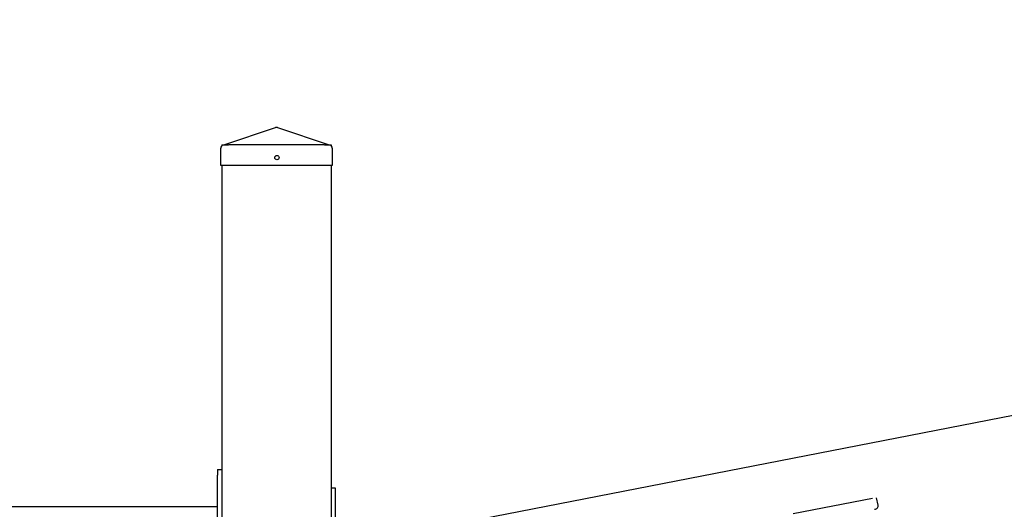
# Model space of a CAD drawing. Units: millimetres. Extents: x -4040 to 4460, y -4102 to 9592.
# Drawn here: x -1825 to -924, y 7730 to 8177 of the extents above; entities that cross this region are included whole.
import ezdxf

# ---------------------------------------------------------------- set-up
doc = ezdxf.new("R2010")
doc.units = ezdxf.units.MM

# ---------------------------------------------------------------- blocks, each defined once
blk = doc.blocks.new('2D_pro_DWG')
at = {"color": 7, "linetype": 'Continuous'}
for p, q in [((946.69, 8177.33), (-1536, 7694.74)), ((-1638.16, 8062.88), (-1590.95, 8078.62)), ((-1589.05, 8078.62), (-1541.84, 8062.88)), ((-1641, 8043.94), (-1641, 8059.77)), ((-1640, 8062.88), (-1640, 8062.01)), ((-1640, 8062.88), (-1634, 8062.88)), ((-1546, 8062.88), (-1634, 8062.88)), ((-1546, 8062.88), (-1540, 8062.88)), ((-1540, 8062.88), (-1540, 8062.01)), ((-1539, 8059.77), (-1539, 8043.94)), ((-1638, 8043.94), (-1641, 8043.94)), ((-1640, 8043.94), (-1640, 7643.38)), ((-1542, 8043.94), (-1638, 8043.94)), ((-1539, 8043.94), (-1542, 8043.94)), ((-1540, 8043.94), (-1540, 6172.88)), ((-1644, 7765.88), (-1644, 7760.88)), ((-1644, 7765.88), (-1640, 7765.88)), ((-1644, 7670.88), (-1644, 7760.88)), ((-1536, 7748.85), (-1540, 7748.85)), ((-1536, 7718.85), (-1536, 7748.85)), ((-1044.53, 7739.35), (-1117.15, 7725.26)), ((-1039.35, 7733.24), (-1040.68, 7740.09)), ((-1644, 7731.88), (-2436, 7731.88)), ((-1042.48, 7729.56), (-1041.66, 7729.74))]:
    blk.add_line(p, q, dxfattribs=at)
blk.add_circle((-1589.54, 8051.18), 2, dxfattribs=at)
for centre, start, end in [((-1590, 8075.77), 90, 108.43495), ((-1590, 8075.77), 71.56505, 90), ((-1638, 8059.77), 108.43495, 180), ((-1542, 8059.77), 0, 71.56505)]:
    blk.add_arc(centre, 3, start, end, dxfattribs=at)
for centre, start_param, end_param in [((-1042.3, 7732.67), 6.283185, 7.83106), ((-1043.12, 7732.49), 6.260264, 6.283185)]:
    blk.add_ellipse(centre, major_axis=(0.64, -2.93), ratio=0.999653, start_param=start_param, end_param=end_param, dxfattribs=at)

msp = doc.modelspace()

# ---------------------------------------------------------------- block references
msp.add_blockref('2D_pro_DWG', (0, 0))

doc.saveas('drawing.dxf')
